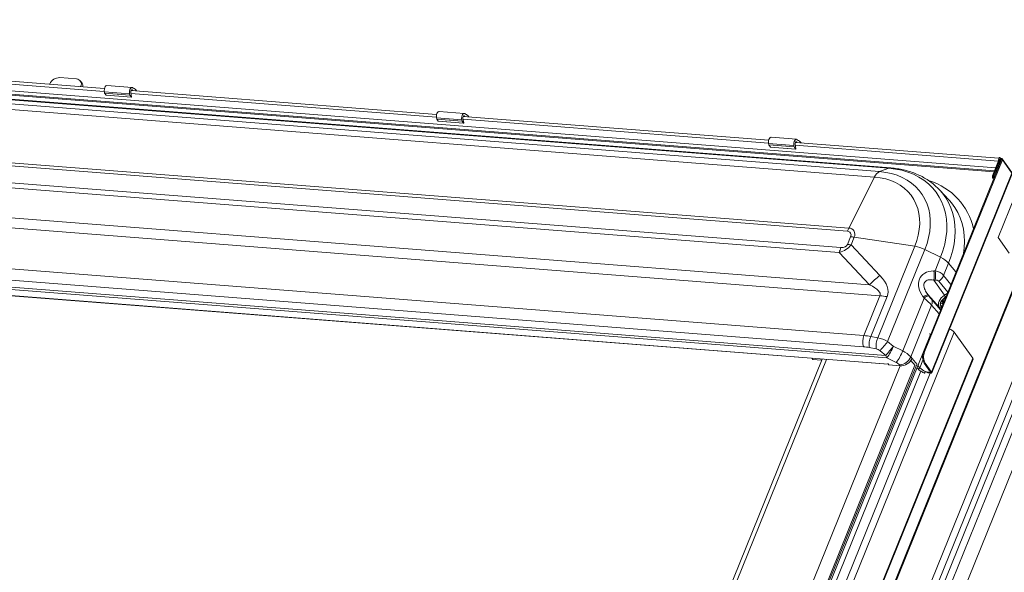
# Model space of a CAD drawing. Units: millimetres. Extents: x -23272466 to 44913, y -22484634 to 188.
# Drawn here: x -23270125 to -23270060, y -22484457 to -22484421 of the extents above; entities that cross this region are included whole.
import ezdxf

# ---------------------------------------------------------------- set-up
doc = ezdxf.new("R2010")
doc.units = ezdxf.units.MM
doc.layers.get('0').update_dxf_attribs({"lineweight": 20})
doc.layers.add('arkusz', color=7, linetype='Continuous')
doc.styles.get("Standard").update_dxf_attribs({"font": 'arial.ttf'})

msp = doc.modelspace()

# ---------------------------------------------------------------- linework, layer by layer
at = {"color": 152, "linetype": 'Continuous', "lineweight": 13, "true_color": 0x2776bb}
for p, q in [((-23270119.126, -22484425.106), (-23270132.185, -22484424.087)), ((-23270132.258, -22484424.271), (-23270119.137, -22484425.295)), ((-23270132.167, -22484424.731), (-23270060.94, -22484430.291)), ((-23270120.954, -22484424.487), (-23270122.052, -22484424.401)), ((-23270120.592, -22484424.768), (-23270120.698, -22484424.62)), ((-23270131.675, -22484425.047), (-23270061.048, -22484430.561)), ((-23270061.019, -22484430.489), (-23270131.6, -22484424.979)), ((-23270122.689, -22484424.809), (-23270122.696, -22484424.827)), ((-23270120.683, -22484424.984), (-23270120.676, -22484424.966)), ((-23270120.662, -22484424.986), (-23270120.676, -22484424.966)), ((-23270119.132, -22484425.328), (-23270117.485, -22484425.456)), ((-23270119.132, -22484425.328), (-23270119.115, -22484425.416)), ((-23270117.322, -22484425.041), (-23270118.969, -22484424.912)), ((-23270117.355, -22484425.652), (-23270117.407, -22484425.385)), ((-23270097.443, -22484426.799), (-23270117.388, -22484425.242)), ((-23270117.37, -22484425.217), (-23270117.301, -22484425.223)), ((-23270117.301, -22484425.223), (-23270117.282, -22484425.25)), ((-23270117.027, -22484425.26), (-23270117.019, -22484425.27)), ((-23270127.529, -22484425.936), (-23270068.519, -22484430.543)), ((-23270067.921, -22484430.32), (-23270126.932, -22484425.713)), ((-23270067.791, -22484430.301), (-23270126.802, -22484425.694)), ((-23270119.115, -22484425.416), (-23270117.468, -22484425.545)), ((-23270119.019, -22484425.55), (-23270119.115, -22484425.416)), ((-23270119.019, -22484425.55), (-23270117.372, -22484425.679)), ((-23270119.014, -22484425.554), (-23270117.367, -22484425.682)), ((-23270117.485, -22484425.456), (-23270117.468, -22484425.545)), ((-23270117.372, -22484425.679), (-23270117.468, -22484425.545)), ((-23270117.398, -22484425.431), (-23270097.454, -22484426.988)), ((-23270068.85, -22484430.892), (-23270127.86, -22484426.286)), ((-23270095.639, -22484426.734), (-23270097.286, -22484426.605)), ((-23270097.449, -22484427.02), (-23270095.802, -22484427.149)), ((-23270097.449, -22484427.02), (-23270097.432, -22484427.109)), ((-23270097.432, -22484427.109), (-23270095.785, -22484427.237)), ((-23270097.336, -22484427.243), (-23270097.432, -22484427.109)), ((-23270097.336, -22484427.243), (-23270095.689, -22484427.371)), ((-23270097.331, -22484427.246), (-23270095.684, -22484427.375)), ((-23270095.802, -22484427.149), (-23270095.785, -22484427.237)), ((-23270095.689, -22484427.371), (-23270095.785, -22484427.237)), ((-23270095.672, -22484427.344), (-23270095.724, -22484427.078)), ((-23270095.715, -22484427.124), (-23270075.771, -22484428.681)), ((-23270075.761, -22484428.491), (-23270095.705, -22484426.934)), ((-23270095.687, -22484426.91), (-23270095.618, -22484426.915)), ((-23270095.618, -22484426.915), (-23270095.599, -22484426.943)), ((-23270095.344, -22484426.953), (-23270095.336, -22484426.963)), ((-23270073.956, -22484428.426), (-23270075.603, -22484428.298)), ((-23270060.733, -22484429.664), (-23270074.022, -22484428.627)), ((-23270074.004, -22484428.602), (-23270073.935, -22484428.608)), ((-23270073.935, -22484428.608), (-23270073.916, -22484428.635)), ((-23270075.766, -22484428.713), (-23270074.119, -22484428.841)), ((-23270075.766, -22484428.713), (-23270075.749, -22484428.801)), ((-23270075.749, -22484428.801), (-23270074.102, -22484428.93)), ((-23270075.653, -22484428.935), (-23270075.749, -22484428.801)), ((-23270075.653, -22484428.935), (-23270074.006, -22484429.064)), ((-23270075.648, -22484428.939), (-23270074.001, -22484429.067)), ((-23270074.119, -22484428.841), (-23270074.102, -22484428.93)), ((-23270074.006, -22484429.064), (-23270074.102, -22484428.93)), ((-23270073.989, -22484429.037), (-23270074.041, -22484428.771)), ((-23270074.032, -22484428.816), (-23270060.769, -22484429.852)), ((-23270073.661, -22484428.645), (-23270073.653, -22484428.656)), ((-23270070.625, -22484434.433), (-23270129.635, -22484429.827)), ((-23270129.542, -22484429.62), (-23270070.531, -22484434.226)), ((-23270060.572, -22484429.757), (-23270065.645, -22484442.315)), ((-23270060.508, -22484429.762), (-23270065.581, -22484442.32)), ((-23270060.712, -22484429.727), (-23270061.153, -22484430.821)), ((-23270060.648, -22484429.732), (-23270061.089, -22484430.826)), ((-23270060.645, -22484429.752), (-23270061.08, -22484430.826)), ((-23270060.581, -22484429.757), (-23270061.016, -22484430.831)), ((-23270060.758, -22484429.841), (-23270060.769, -22484429.852)), ((-23270060.767, -22484429.864), (-23270060.769, -22484429.852)), ((-23270060.74, -22484429.679), (-23270060.714, -22484429.617)), ((-23270060.74, -22484429.679), (-23270060.735, -22484429.686)), ((-23270060.735, -22484429.686), (-23270060.71, -22484429.721)), ((-23270060.712, -22484429.727), (-23270060.648, -22484429.732)), ((-23270060.61, -22484429.709), (-23270060.653, -22484429.649)), ((-23270060.648, -22484429.732), (-23270060.641, -22484429.742)), ((-23270060.581, -22484429.757), (-23270060.645, -22484429.752)), ((-23270060.575, -22484429.765), (-23270060.581, -22484429.757)), ((-23270060.508, -22484429.762), (-23270060.572, -22484429.757)), ((-23270059.883, -22484430.591), (-23270060.511, -22484429.71)), ((-23270059.88, -22484430.643), (-23270060.508, -22484429.762)), ((-23270068.519, -22484430.543), (-23270067.921, -22484430.32)), ((-23270130.073, -22484430.893), (-23270071.048, -22484435.501)), ((-23270068.85, -22484430.892), (-23270070.531, -22484434.226)), ((-23270059.88, -22484430.643), (-23270065.132, -22484443.643)), ((-23270065.123, -22484443.683), (-23270059.868, -22484430.675)), ((-23270061.153, -22484430.821), (-23270061.149, -22484430.975)), ((-23270061.089, -22484430.826), (-23270061.153, -22484430.821)), ((-23270061.087, -22484430.901), (-23270061.151, -22484430.896)), ((-23270061.085, -22484430.98), (-23270061.149, -22484430.975)), ((-23270061.089, -22484430.826), (-23270061.085, -22484430.98)), ((-23270061.087, -22484430.901), (-23270061.078, -22484430.898)), ((-23270061.085, -22484430.98), (-23270061.085, -22484430.98)), ((-23270061.08, -22484430.826), (-23270061.016, -22484430.831)), ((-23270061.08, -22484430.826), (-23270061.078, -22484430.902)), ((-23270061.078, -22484430.902), (-23270061.036, -22484430.905)), ((-23270061.016, -22484430.831), (-23270061.015, -22484430.853)), ((-23270071.16, -22484435.827), (-23270130.185, -22484431.219)), ((-23270064.604, -22484431.74), (-23270064.588, -22484431.757)), ((-23270063.999, -22484432.392), (-23270064.588, -22484431.757)), ((-23270063.969, -22484432.425), (-23270063.999, -22484432.392)), ((-23270060.778, -22484434.855), (-23270059.668, -22484432.106)), ((-23270133.254, -22484432.928), (-23270069.18, -22484437.93)), ((-23270068.497, -22484438.653), (-23270134.383, -22484433.509)), ((-23270070.617, -22484435.297), (-23270070.414, -22484434.795)), ((-23270070.185, -22484434.822), (-23270070.388, -22484435.323)), ((-23270066.224, -22484435.413), (-23270070.185, -22484434.822)), ((-23270060.057, -22484435.866), (-23270060.778, -22484434.855)), ((-23270070.388, -22484435.323), (-23270068.498, -22484437.33)), ((-23270068.641, -22484441.397), (-23270066.224, -22484435.413)), ((-23270065.567, -22484435.625), (-23270067.999, -22484441.645)), ((-23270065.567, -22484435.625), (-23270064.544, -22484436.134)), ((-23270135.432, -22484436.106), (-23270069.546, -22484441.249)), ((-23270069.18, -22484437.93), (-23270071.16, -22484435.827)), ((-23270064.899, -22484437.012), (-23270064.544, -22484436.134)), ((-23270069.581, -22484441.984), (-23270135.466, -22484436.84)), ((-23270064.017, -22484436.523), (-23270064.341, -22484437.325)), ((-23270063.537, -22484437.095), (-23270064.017, -22484436.523)), ((-23270136.626, -22484437.202), (-23270068.124, -22484442.55)), ((-23270068.05, -22484442.704), (-23270136.552, -22484437.357)), ((-23270056.208, -22484437.319), (-23270091.106, -22484523.7)), ((-23270055.806, -22484437.519), (-23270090.704, -22484523.899)), ((-23270064.903, -22484437.624), (-23270064.985, -22484437.628)), ((-23270064.981, -22484437.017), (-23270064.899, -22484437.012)), ((-23270064.341, -22484437.325), (-23270063.865, -22484437.909)), ((-23270067.964, -22484443.112), (-23270136.032, -22484437.798)), ((-23270136.004, -22484437.816), (-23270067.951, -22484443.129)), ((-23270059.58, -22484437.646), (-23270093.019, -22484520.416)), ((-23270092.983, -22484520.483), (-23270059.556, -22484437.745)), ((-23270057.334, -22484437.977), (-23270091.515, -22484522.584)), ((-23270091.221, -22484523.05), (-23270056.824, -22484437.911)), ((-23270064.985, -22484437.628), (-23270064.293, -22484438.617)), ((-23270064.078, -22484438.419), (-23270064.662, -22484437.703)), ((-23270069.546, -22484441.249), (-23270068.497, -22484438.653)), ((-23270068.039, -22484438.705), (-23270069.091, -22484441.309)), ((-23270067.016, -22484442.253), (-23270065.623, -22484438.803)), ((-23270065.623, -22484438.803), (-23270065.674, -22484438.732)), ((-23270065.367, -22484438.574), (-23270065.316, -22484438.645)), ((-23270065.367, -22484438.574), (-23270064.619, -22484439.424)), ((-23270065.136, -22484438.877), (-23270064.541, -22484439.565)), ((-23270064.387, -22484438.87), (-23270064.39, -22484439.003)), ((-23270064.375, -22484438.869), (-23270064.387, -22484438.87)), ((-23270064.387, -22484438.87), (-23270064.386, -22484438.871)), ((-23270064.305, -22484439.005), (-23270064.376, -22484438.872)), ((-23270064.295, -22484438.859), (-23270064.354, -22484438.866)), ((-23270064.293, -22484438.617), (-23270064.119, -22484438.51)), ((-23270064.263, -22484438.893), (-23270064.262, -22484438.86)), ((-23270064.197, -22484438.729), (-23270064.217, -22484438.742)), ((-23270063.733, -22484440.251), (-23270063.128, -22484438.751)), ((-23270063.128, -22484438.751), (-23270063.13, -22484438.75)), ((-23270065.126, -22484439.269), (-23270066.489, -22484442.643)), ((-23270064.641, -22484439.829), (-23270065.126, -22484439.269)), ((-23270064.54, -22484439.551), (-23270064.619, -22484439.424)), ((-23270064.594, -22484439.18), (-23270064.448, -22484439.163)), ((-23270064.444, -22484439.055), (-23270064.574, -22484439.071)), ((-23270064.491, -22484439.421), (-23270064.482, -22484439.435)), ((-23270064.396, -22484439.202), (-23270064.448, -22484439.163)), ((-23270064.444, -22484439.055), (-23270064.39, -22484439.003)), ((-23270064.376, -22484439.172), (-23270064.444, -22484439.055)), ((-23270064.403, -22484439.196), (-23270064.385, -22484439.194)), ((-23270064.396, -22484439.202), (-23270064.396, -22484439.222)), ((-23270064.39, -22484439.208), (-23270064.396, -22484439.202)), ((-23270064.39, -22484439.003), (-23270064.341, -22484439.087)), ((-23270064.323, -22484439.042), (-23270064.34, -22484439.055)), ((-23270063.736, -22484440.249), (-23270063.733, -22484440.251)), ((-23270095.302, -22484515.687), (-23270065.205, -22484441.19)), ((-23270063.653, -22484441.022), (-23270094.753, -22484518.002)), ((-23270069.091, -22484441.309), (-23270068.641, -22484441.397)), ((-23270063.653, -22484441.022), (-23270062.43, -22484442.735)), ((-23270056.472, -22484441.635), (-23270088.665, -22484521.321)), ((-23270068.744, -22484442.124), (-23270069.194, -22484442.036)), ((-23270067.999, -22484441.645), (-23270067.627, -22484441.95)), ((-23270067.627, -22484441.95), (-23270067.016, -22484442.253)), ((-23270091.023, -22484513.507), (-23270062.43, -22484442.735)), ((-23270072.887, -22484442.825), (-23270072.949, -22484442.739)), ((-23270068.124, -22484442.55), (-23270068.496, -22484442.245)), ((-23270067.439, -22484443.008), (-23270068.05, -22484442.704)), ((-23270066.489, -22484442.643), (-23270066.407, -22484442.741)), ((-23270066.074, -22484443.137), (-23270066.407, -22484442.741)), ((-23270065.645, -22484442.315), (-23270065.581, -22484442.32)), ((-23270066.117, -22484443.189), (-23270095.387, -22484515.638)), ((-23270091.011, -22484513.566), (-23270062.417, -22484442.791)), ((-23270072.282, -22484442.791), (-23270083.839, -22484471.397)), ((-23270083.499, -22484471.281), (-23270071.997, -22484442.813)), ((-23270078.675, -22484471.657), (-23270067.19, -22484443.228)), ((-23270077.876, -22484472.051), (-23270066.214, -22484443.185)), ((-23270072.314, -22484442.869), (-23270072.887, -22484442.825)), ((-23270067.92, -22484443.171), (-23270067.992, -22484443.07)), ((-23270067.989, -22484443.075), (-23270067.989, -22484443.076)), ((-23270067.989, -22484443.076), (-23270067.964, -22484443.112)), ((-23270067.964, -22484443.112), (-23270067.958, -22484443.119)), ((-23270067.173, -22484443.23), (-23270067.92, -22484443.171)), ((-23270067.173, -22484443.23), (-23270067.228, -22484443.163)), ((-23270066.477, -22484442.871), (-23270066.196, -22484443.207)), ((-23270066.077, -22484443.349), (-23270066.026, -22484443.409)), ((-23270065.89, -22484443.356), (-23270066.018, -22484443.204)), ((-23270065.89, -22484443.356), (-23270065.691, -22484442.863)), ((-23270065.548, -22484443.06), (-23270065.612, -22484443.055)), ((-23270065.612, -22484443.055), (-23270065.196, -22484443.638)), ((-23270065.548, -22484443.06), (-23270065.132, -22484443.643)), ((-23270065.219, -22484443.704), (-23270095.155, -22484517.802)), ((-23270077.34, -22484472.09), (-23270065.822, -22484443.581)), ((-23270065.548, -22484443.623), (-23270065.564, -22484443.663)), ((-23270065.552, -22484443.631), (-23270065.549, -22484443.622)), ((-23270065.537, -22484443.591), (-23270065.549, -22484443.622)), ((-23270065.219, -22484443.607), (-23270065.241, -22484443.663)), ((-23270065.241, -22484443.663), (-23270065.221, -22484443.665)), ((-23270065.205, -22484443.626), (-23270065.221, -22484443.665)), ((-23270065.221, -22484443.665), (-23270065.191, -22484443.706)), ((-23270065.211, -22484443.705), (-23270065.191, -22484443.706)), ((-23270065.196, -22484443.638), (-23270065.132, -22484443.643))]:
    msp.add_line(p, q, dxfattribs=at)
at = {"color": 152, "linetype": 'Continuous', "lineweight": 13, "true_color": 0x2776bb, "flags": 128}
for points in [[(-23270118.969, -22484424.912), (-23270118.984, -22484424.913), (-23270119.033, -22484424.934), (-23270119.077, -22484424.983), (-23270119.112, -22484425.056), (-23270119.134, -22484425.144), (-23270119.141, -22484425.238), (-23270119.132, -22484425.328)], [(-23270117.247, -22484425.09), (-23270117.289, -22484425.051), (-23270117.337, -22484425.041), (-23270117.386, -22484425.062), (-23270117.43, -22484425.112), (-23270117.465, -22484425.184), (-23270117.487, -22484425.272), (-23270117.494, -22484425.366), (-23270117.485, -22484425.456)], [(-23270117.407, -22484425.385), (-23270117.411, -22484425.346), (-23270117.408, -22484425.304), (-23270117.398, -22484425.265), (-23270117.382, -22484425.233), (-23270117.363, -22484425.211), (-23270117.341, -22484425.201), (-23270117.32, -22484425.205), (-23270117.301, -22484425.223)], [(-23270119.014, -22484425.554), (-23270119.016, -22484425.553), (-23270119.019, -22484425.55)], [(-23270117.372, -22484425.679), (-23270117.369, -22484425.682), (-23270117.366, -22484425.682), (-23270117.362, -22484425.681), (-23270117.359, -22484425.677), (-23270117.356, -22484425.672), (-23270117.355, -22484425.665), (-23270117.354, -22484425.658), (-23270117.355, -22484425.652)], [(-23270097.286, -22484426.605), (-23270097.301, -22484426.605), (-23270097.35, -22484426.626), (-23270097.394, -22484426.676), (-23270097.429, -22484426.748), (-23270097.451, -22484426.836), (-23270097.458, -22484426.93), (-23270097.449, -22484427.02)], [(-23270097.331, -22484427.246), (-23270097.333, -22484427.246), (-23270097.336, -22484427.243)], [(-23270095.565, -22484426.782), (-23270095.607, -22484426.743), (-23270095.654, -22484426.734), (-23270095.703, -22484426.755), (-23270095.747, -22484426.805), (-23270095.782, -22484426.877), (-23270095.804, -22484426.965), (-23270095.811, -22484427.059), (-23270095.802, -22484427.149)], [(-23270095.724, -22484427.078), (-23270095.728, -22484427.038), (-23270095.725, -22484426.996), (-23270095.715, -22484426.957), (-23270095.699, -22484426.925), (-23270095.68, -22484426.903), (-23270095.658, -22484426.894), (-23270095.637, -22484426.898), (-23270095.618, -22484426.915)], [(-23270095.689, -22484427.371), (-23270095.686, -22484427.374), (-23270095.683, -22484427.375), (-23270095.679, -22484427.373), (-23270095.676, -22484427.37), (-23270095.673, -22484427.364), (-23270095.672, -22484427.358), (-23270095.671, -22484427.351), (-23270095.672, -22484427.344)], [(-23270075.603, -22484428.298), (-23270075.618, -22484428.298), (-23270075.667, -22484428.319), (-23270075.711, -22484428.369), (-23270075.746, -22484428.441), (-23270075.768, -22484428.529), (-23270075.775, -22484428.623), (-23270075.766, -22484428.713)], [(-23270073.882, -22484428.475), (-23270073.924, -22484428.436), (-23270073.971, -22484428.426), (-23270074.02, -22484428.448), (-23270074.064, -22484428.497), (-23270074.099, -22484428.57), (-23270074.121, -22484428.657), (-23270074.128, -22484428.751), (-23270074.119, -22484428.841)], [(-23270074.041, -22484428.771), (-23270074.045, -22484428.731), (-23270074.042, -22484428.689), (-23270074.032, -22484428.65), (-23270074.016, -22484428.618), (-23270073.997, -22484428.596), (-23270073.975, -22484428.586), (-23270073.954, -22484428.591), (-23270073.935, -22484428.608)], [(-23270075.648, -22484428.939), (-23270075.65, -22484428.938), (-23270075.653, -22484428.935)], [(-23270074.006, -22484429.064), (-23270074.003, -22484429.067), (-23270074, -22484429.067), (-23270073.996, -22484429.066), (-23270073.993, -22484429.062), (-23270073.99, -22484429.057), (-23270073.989, -22484429.05), (-23270073.988, -22484429.043), (-23270073.989, -22484429.037)], [(-23270060.724, -22484429.757), (-23270060.729, -22484429.768), (-23270060.731, -22484429.775)], [(-23270060.508, -22484429.762), (-23270060.503, -22484429.736), (-23270060.509, -22484429.714), (-23270060.526, -22484429.697), (-23270060.55, -22484429.69), (-23270060.578, -22484429.693), (-23270060.606, -22484429.706), (-23270060.63, -22484429.726), (-23270060.645, -22484429.752)], [(-23270060.572, -22484429.757), (-23270060.572, -22484429.755), (-23270060.572, -22484429.754), (-23270060.573, -22484429.753), (-23270060.575, -22484429.752), (-23270060.577, -22484429.753), (-23270060.579, -22484429.753), (-23270060.58, -22484429.755), (-23270060.581, -22484429.757)], [(-23270068.519, -22484430.543), (-23270068.125, -22484430.59), (-23270067.746, -22484430.669), (-23270067.386, -22484430.78), (-23270067.046, -22484430.921), (-23270066.73, -22484431.091), (-23270066.439, -22484431.29), (-23270066.174, -22484431.516), (-23270065.939, -22484431.767), (-23270065.735, -22484432.042), (-23270065.562, -22484432.339), (-23270065.423, -22484432.656), (-23270065.318, -22484432.991), (-23270065.247, -22484433.341), (-23270065.212, -22484433.704), (-23270065.213, -22484434.077), (-23270065.249, -22484434.459), (-23270065.32, -22484434.846), (-23270065.427, -22484435.235), (-23270065.567, -22484435.625)], [(-23270064.544, -22484436.134), (-23270064.391, -22484435.71), (-23270064.272, -22484435.287), (-23270064.19, -22484434.866), (-23270064.144, -22484434.45), (-23270064.135, -22484434.042), (-23270064.162, -22484433.644), (-23270064.226, -22484433.259), (-23270064.326, -22484432.888), (-23270064.462, -22484432.536), (-23270064.633, -22484432.202), (-23270064.837, -22484431.891), (-23270065.074, -22484431.602), (-23270065.341, -22484431.339), (-23270065.638, -22484431.103), (-23270065.962, -22484430.895), (-23270066.312, -22484430.717), (-23270066.685, -22484430.57), (-23270067.079, -22484430.454), (-23270067.492, -22484430.37), (-23270067.921, -22484430.32)], [(-23270066.224, -22484435.413), (-23270066.093, -22484435.048), (-23270065.996, -22484434.682), (-23270065.933, -22484434.319), (-23270065.906, -22484433.962), (-23270065.914, -22484433.614), (-23270065.957, -22484433.276), (-23270066.035, -22484432.953), (-23270066.147, -22484432.645), (-23270066.293, -22484432.356), (-23270066.471, -22484432.088), (-23270066.68, -22484431.842), (-23270066.918, -22484431.621), (-23270067.184, -22484431.427), (-23270067.475, -22484431.26), (-23270067.79, -22484431.122), (-23270068.126, -22484431.014), (-23270068.48, -22484430.937), (-23270068.85, -22484430.892)], [(-23270061.087, -22484430.901), (-23270061.086, -22484430.903), (-23270061.085, -22484430.905), (-23270061.084, -22484430.906), (-23270061.082, -22484430.907), (-23270061.08, -22484430.907), (-23270061.079, -22484430.906), (-23270061.078, -22484430.904), (-23270061.078, -22484430.902)], [(-23270064.588, -22484431.757), (-23270064.425, -22484431.945), (-23270064.207, -22484432.246), (-23270064.02, -22484432.568), (-23270063.865, -22484432.91), (-23270063.744, -22484433.269), (-23270063.657, -22484433.644), (-23270063.604, -22484434.033), (-23270063.587, -22484434.433), (-23270063.604, -22484434.842), (-23270063.656, -22484435.258), (-23270063.742, -22484435.678), (-23270063.863, -22484436.101), (-23270064.017, -22484436.523)], [(-23270063.037, -22484435.858), (-23270062.998, -22484435.527), (-23270062.981, -22484435.112), (-23270062.999, -22484434.705), (-23270063.053, -22484434.31), (-23270063.141, -22484433.929), (-23270063.264, -22484433.564), (-23270063.422, -22484433.217), (-23270063.612, -22484432.889), (-23270063.834, -22484432.584), (-23270063.969, -22484432.425)], [(-23270064.619, -22484439.424), (-23270064.661, -22484439.333), (-23270064.677, -22484439.23), (-23270064.669, -22484439.12), (-23270064.635, -22484439.007), (-23270064.578, -22484438.896), (-23270064.5, -22484438.791), (-23270064.404, -22484438.697), (-23270064.293, -22484438.617)], [(-23270064.376, -22484438.872), (-23270064.271, -22484438.834), (-23270064.237, -22484438.829)], [(-23270064.442, -22484439.335), (-23270064.47, -22484439.326), (-23270064.539, -22484439.274)], [(-23270065.268, -22484441.142), (-23270065.254, -22484441.145), (-23270065.235, -22484441.153), (-23270065.219, -22484441.164), (-23270065.208, -22484441.175), (-23270065.204, -22484441.186), (-23270065.205, -22484441.19)], [(-23270062.43, -22484442.735), (-23270062.415, -22484442.769), (-23270062.417, -22484442.791)], [(-23270065.89, -22484443.356), (-23270065.907, -22484443.383), (-23270065.931, -22484443.406), (-23270065.96, -22484443.421), (-23270065.989, -22484443.425), (-23270066.014, -22484443.419), (-23270066.026, -22484443.409)], [(-23270065.564, -22484443.663), (-23270065.574, -22484443.687), (-23270065.58, -22484443.702), (-23270065.582, -22484443.706), (-23270065.579, -22484443.698), (-23270065.572, -22484443.678), (-23270065.561, -22484443.651), (-23270065.549, -22484443.621), (-23270065.537, -22484443.591)], [(-23270065.549, -22484443.622), (-23270065.55, -22484443.626), (-23270065.552, -22484443.63), (-23270065.553, -22484443.633), (-23270065.554, -22484443.636), (-23270065.554, -22484443.637), (-23270065.554, -22484443.636), (-23270065.553, -22484443.634), (-23270065.552, -22484443.631)], [(-23270065.221, -22484443.665), (-23270065.213, -22484443.665), (-23270065.205, -22484443.664), (-23270065.199, -22484443.662), (-23270065.195, -22484443.658), (-23270065.192, -22484443.654), (-23270065.192, -22484443.65), (-23270065.193, -22484443.644), (-23270065.196, -22484443.638)], [(-23270065.191, -22484443.706), (-23270065.171, -22484443.707), (-23270065.153, -22484443.704), (-23270065.139, -22484443.699), (-23270065.129, -22484443.691), (-23270065.123, -22484443.682), (-23270065.121, -22484443.67), (-23270065.125, -22484443.657), (-23270065.132, -22484443.643)]]:
    msp.add_lwpolyline(points, dxfattribs=at)
at = {"color": 152, "linetype": 'Continuous', "lineweight": 13, "true_color": 0x2776bb}
for centre, radius, start, end in [((-23270122.07, -22484425.074), 0.673, 88.48131, 156.7958), ((-23270120.965, -22484424.814), 0.327, 332.17294, 88.12513), ((-23270120.856, -22484424.95), 0.321, 351.77189, 34.45136), ((-23270117.378, -22484425.487), 0.418, 32.81502, 71.80126), ((-23270095.695, -22484427.179), 0.418, 32.81502, 71.80126), ((-23270074.012, -22484428.872), 0.418, 32.81502, 71.80126), ((-23270060.566, -22484429.807), 0.208, 144.3084, 192.28903), ((-23270060.741, -22484429.712), 0.0327, 332.17294, 88.12513), ((-23270060.717, -22484429.696), 0.0784, 332.17294, 88.12513), ((-23270068.222, -22484431.155), 0.681, 115.85398, 157.24876), ((-23270067.813, -22484430.601), 0.301, 85.82096, 111.03372), ((-23270066.478, -22484435.138), 4.17, 11.93051, 73.21962), ((-23270061.072, -22484430.901), 0.0793, 176.53403, 274.00911), ((-23270068.083, -22484435.457), 2.74, 153.30763, 158.06492), ((-23270070.544, -22484434.632), 0.406, 332.17294, 88.12513), ((-23270070.633, -22484434.68), 0.247, 332.17294, 88.12513), ((-23270070.673, -22484438.069), 3.284, 81.44953, 85.47779), ((-23270068.012, -22484436.721), 3.272, 158.0972, 164.13414), ((-23270070.876, -22484438.57), 3.284, 81.44953, 85.47779), ((-23270066.579, -22484437.64), 2.255, 63.33776, 80.93676), ((-23270065.25, -22484437.642), 1.665, 42.20929, 64.92407), ((-23270064.176, -22484442.931), 7.075, 127.65422, 135.01191), ((-23270066.552, -22484437.311), 1.598, 348.54607, 10.61088), ((-23270066.47, -22484437.306), 1.598, 348.54607, 10.61088), ((-23270065.14, -22484436.972), 0.874, 303.17133, 336.14503), ((-23270069.015, -22484445.2), 6.568, 81.44953, 85.47779), ((-23270065.11, -22484439.448), 0.911, 106.41061, 128.24402), ((-23270065.058, -22484439.519), 0.911, 106.41061, 128.24402), ((-23270065.524, -22484439.083), 0.44, 334.96537, 27.93146), ((-23270063.817, -22484439.394), 0.765, 121.50584, 136.94639), ((-23270065.447, -22484439.411), 1.4, 28.55527, 34.53214), ((-23270064.558, -22484439.343), 0.102, 232.71307, 310.80208), ((-23270064.216, -22484439.25), 0.324, 184.32864, 211.80748), ((-23270064.081, -22484441.389), 0.564, 40.5626, 78.8928), ((-23270068.478, -22484441.667), 1.147, 158.60656, 196.01963), ((-23270067.897, -22484441.85), 1.311, 155.64991, 188.1782), ((-23270067.446, -22484441.937), 1.311, 155.64991, 188.1782), ((-23270079.681, -22484432.471), 14.854, 318.85, 321.85629), ((-23270079.308, -22484432.776), 14.854, 318.85, 321.85629), ((-23270070.41, -22484440.884), 2.98, 322.36624, 339.04916), ((-23270067.588, -22484442.387), 0.56, 196.89981, 214.45412), ((-23270069.8, -22484441.188), 2.98, 322.36624, 339.04916), ((-23270067.27, -22484442.318), 0.846, 272.83513, 337.43886), ((-23270067.722, -22484443.761), 1.665, 42.20929, 64.92407), ((-23270064.857, -22484442.651), 0.857, 156.91939, 208.18525), ((-23270064.793, -22484442.656), 0.857, 156.91939, 208.18525), ((-23270067.965, -22484443.059), 0.0295, 202.94977, 216.03672), ((-23270067.722, -22484443.611), 0.666, 42.20929, 64.92407), ((-23270065.223, -22484442.735), 0.911, 222.94714, 249.86962), ((-23270065.102, -22484442.527), 1.183, 247.81472, 264.70576), ((-23270065.145, -22484442.63), 1.038, 247.81472, 264.70576)]:
    msp.add_arc(centre, radius, start, end, dxfattribs=at)
for centre, major_axis, ratio, start_param, end_param in [((-23270080.749, -22484425.33), (10.243, -10.131), 0.295204, 6.113069, 6.325757), ((-23270081.598, -22484424.141), (-10.908, 11.266), 0.135798, 2.98908, 3.201767), ((-23270131.043, -22484429.293), (63.06, -9.207), 0.116707, 6.254759, 6.429292), ((-23270064.218, -22484438.427), (1.665, -0.94), 0.633366, 2.360696, 4.087907), ((-23270065.148, -22484438.034), (0.498, 0.314), 0.532099, 0.064862, 0.762994), ((-23270065.352, -22484437.645), (1.128, 0.029), 0.604619, 0.444351, 1.142482), ((-23270129.804, -22484431.62), (61.322, -6.973), 0.059743, 6.266605, 6.441138), ((-23270065.863, -22484438.911), (0.883, -0.668), 0.210484, 0.757703, 1.455834), ((-23270065.349, -22484438.531), (-0.292, 0.418), 0.077668, 1.792985, 2.491116), ((-23270063.23, -22484438.809), (0.112, 0.183), 0.305935, 5.210329, 5.489671), ((-23270063.836, -22484440.308), (0.112, 0.183), 0.305935, 4.930988, 5.210329), ((-23270068.292, -22484444.726), (3.46, -2.679), 0.645702, 2.242406, 2.364579), ((-23270068.383, -22484442.106), (0.947, -0.507), 0.550577, 1.45833, 2.121555), ((-23270068.581, -22484445.104), (2.804, -2.503), 0.669556, 2.298203, 2.420376), ((-23270068.672, -22484442.484), (0.33, -0.295), 0.669556, 1.634978, 2.298203), ((-23270066.958, -22484442.698), (0.526, 0.37), 0.731041, 3.864846, 5.435643)]:
    msp.add_ellipse(centre, major_axis=major_axis, ratio=ratio, start_param=start_param, end_param=end_param, dxfattribs=at)
for points, knots in [([(-23270064.608, -22484431.74), (-23270064.678, -22484431.667), (-23270064.834, -22484431.504), (-23270065.106, -22484431.278), (-23270065.417, -22484431.059), (-23270065.75, -22484430.865), (-23270066.103, -22484430.698), (-23270066.474, -22484430.557), (-23270066.863, -22484430.444), (-23270067.267, -22484430.36), (-23270067.579, -22484430.318), (-23270067.756, -22484430.304), (-23270067.791, -22484430.301)], [0, 0, 0, 0, 0.087427, 0.195887, 0.304706, 0.414058, 0.524072, 0.634829, 0.746359, 0.85864, 0.971608, 1, 1, 1, 1]), ([(-23270064.985, -22484437.628), (-23270065.049, -22484437.617), (-23270065.175, -22484437.595), (-23270065.344, -22484437.609), (-23270065.483, -22484437.662), (-23270065.581, -22484437.752), (-23270065.63, -22484437.877), (-23270065.634, -22484438.028), (-23270065.58, -22484438.237), (-23270065.477, -22484438.425), (-23270065.391, -22484438.542), (-23270065.367, -22484438.574)], [0, 0, 0, 0, 0.134313, 0.267952, 0.363093, 0.459042, 0.546864, 0.62142, 0.736448, 0.928637, 1, 1, 1, 1]), ([(-23270064.539, -22484439.274), (-23270064.548, -22484439.242), (-23270064.565, -22484439.177), (-23270064.539, -22484439.063), (-23270064.476, -22484438.957), (-23270064.409, -22484438.9), (-23270064.376, -22484438.872)], [0, 0, 0, 0, 0.249153, 0.500466, 0.751605, 1, 1, 1, 1]), ([(-23270064.119, -22484438.51), (-23270064.12, -22484438.513), (-23270064.122, -22484438.518), (-23270064.122, -22484438.524), (-23270064.12, -22484438.528), (-23270064.119, -22484438.529)], [0, 0, 0, 0, 0.386897, 0.777476, 1, 1, 1, 1]), ([(-23270064.119, -22484438.51), (-23270064.106, -22484438.48), (-23270064.092, -22484438.45), (-23270064.079, -22484438.419), (-23270064.078, -22484438.419)], [0, 0, 0, 0, 0.985647, 1, 1, 1, 1]), ([(-23270064.533, -22484439.554), (-23270064.534, -22484439.553), (-23270064.537, -22484439.551), (-23270064.539, -22484439.55), (-23270064.54, -22484439.551), (-23270064.54, -22484439.551)], [0, 0, 0, 0, 0.28694, 0.639236, 1, 1, 1, 1]), ([(-23270064.424, -22484439.12), (-23270064.425, -22484439.122), (-23270064.433, -22484439.136), (-23270064.438, -22484439.154), (-23270064.438, -22484439.169), (-23270064.438, -22484439.17)], [0, 0, 0, 0, 0.136112, 0.89764, 1, 1, 1, 1]), ([(-23270064.305, -22484439.005), (-23270064.318, -22484439.012), (-23270064.336, -22484439.021), (-23270064.35, -22484439.033), (-23270064.353, -22484439.036)], [0, 0, 0, 0, 0.793577, 1, 1, 1, 1]), ([(-23270064.541, -22484439.565), (-23270064.541, -22484439.564), (-23270064.541, -22484439.56), (-23270064.54, -22484439.556), (-23270064.54, -22484439.551)], [0, 0, 0, 0, 0.014353, 1, 1, 1, 1]), ([(-23270066.026, -22484443.409), (-23270066.012, -22484443.426), (-23270065.97, -22484443.473), (-23270065.881, -22484443.547), (-23270065.759, -22484443.625), (-23270065.656, -22484443.676), (-23270065.596, -22484443.7), (-23270065.582, -22484443.706)], [0, 0, 0, 0, 0.14013, 0.407608, 0.672095, 0.92029, 1, 1, 1, 1])]:
    msp.add_open_spline(points, degree=3, knots=knots, dxfattribs=at)

# ---------------------------------------------------------------- texts
at = {"layer": 'arkusz', "insert": (-23271297.684, -22484397.388), "char_height": 12, "attachment_point": 1}
msp.add_mtext_dynamic_manual_height_columns('\\pi240.98;This drawing is for informational-demonstrative purposes only \\P\\pi266.41;and as such cannot constitute a basis for performance. \\P\\pi222.77;All dimensions presented in this drawing should be verified on site.\\P\\pi213.65;Roof constructions needs to be right with current building regulations.\\P\\pi228.51;Keylite is not responsible for or the installation quality on the roof.\\P\\pi130.7;Documentation only for personal use. Copying and sharing without permission is prohibited.\\P\\pi468.99;\\P\\pi466.66; ', width=937.97237, gutter_width=12.5, heights=[0], dxfattribs=at)

doc.saveas('drawing.dxf')
